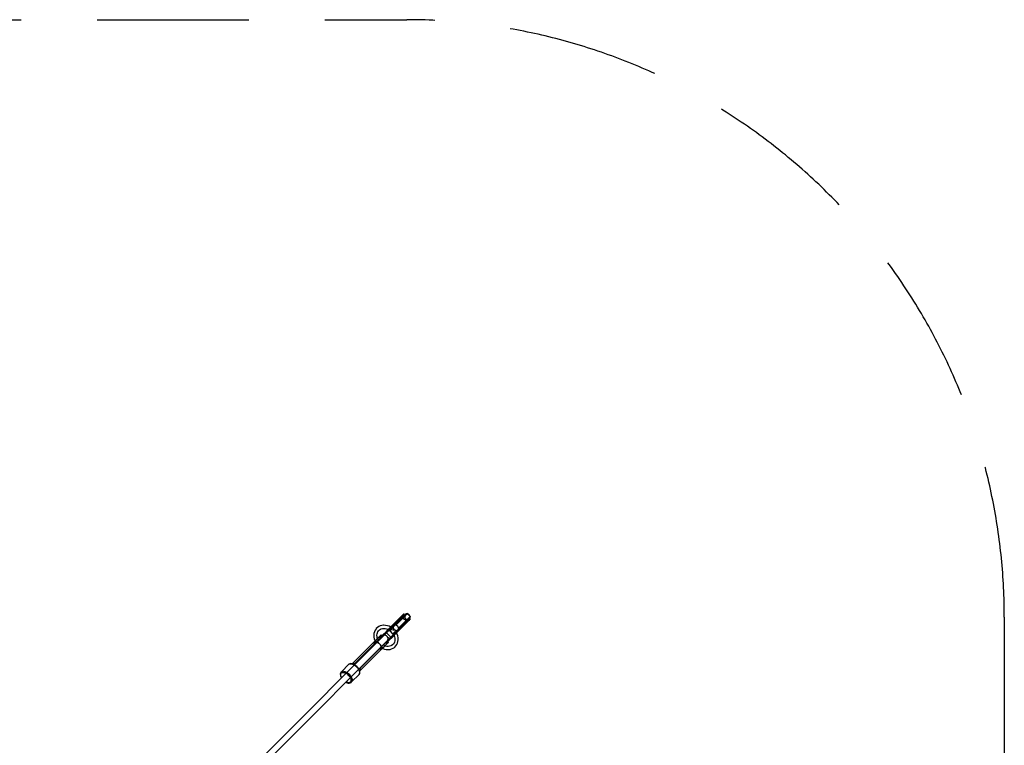
# Model space of a CAD drawing. Units: millimetres. Extents: x 751 to 9295, y -2744 to 7190.
# Drawn here: x 4914 to 7385, y 5368 to 7190 of the extents above; entities that cross this region are included whole.
import ezdxf

# ---------------------------------------------------------------- set-up
doc = ezdxf.new("R2010")
doc.units = ezdxf.units.MM
doc.linetypes.add('DASHED', pattern=[19.05, 12.7, -6.35])

# ---------------------------------------------------------------- blocks, each defined once
blk = doc.blocks.new('216_JAPET')
for p, q in [((1810.1, -1496.1), (1426.1, -1880.1)), ((1436.8, -1891.2), (1821.2, -1506.9)), ((1817.9, -1491.3), (1814.8, -1491.5)), ((1821.3, -1492.9), (1817.9, -1491.3)), ((1824.3, -1495.8), (1821.3, -1492.9)), ((1825.9, -1499.3), (1824.3, -1495.8)), ((1825.7, -1502.4), (1825.9, -1499.3))]:
    blk.add_line(p, q)
at = {"extrusion": (0, 0, -1)}
for p, q in [((1804, -1497.9), (1768.8, -1533)), ((1789.7, -1520.4), (1810.7, -1499.4)), ((1796.7, -1527.5), (1817.8, -1506.5)), ((1805.8, -1496.1), (1804, -1497.9)), ((1805, -1497.4), (1804, -1497.9)), ((1804, -1497.9), (1805, -1497.4)), ((1806.4, -1497.5), (1805, -1497.4)), ((1805, -1497.4), (1806.4, -1497.5)), ((1807.4, -1494.5), (1805.8, -1496.1)), ((1808, -1498.2), (1806.4, -1497.5)), ((1806.4, -1497.5), (1808, -1498.2)), ((1808.7, -1493.2), (1807.4, -1494.5)), ((1808.2, -1498.3), (1808, -1498.2)), ((1808, -1498.2), (1808.2, -1498.3)), ((1809.2, -1498.2), (1808.5, -1497.9)), ((1808.5, -1497.9), (1809.2, -1498.2)), ((1809.8, -1492.1), (1808.7, -1493.2)), ((1810.7, -1499.4), (1809.2, -1498.2)), ((1809.2, -1498.2), (1810.7, -1499.4)), ((1810.6, -1491.3), (1809.8, -1492.1)), ((1811, -1490.8), (1810.6, -1491.3)), ((1810.7, -1499.4), (1812.9, -1497.2)), ((1817.8, -1506.5), (1810.7, -1499.4)), ((1810.7, -1499.4), (1817.8, -1506.5)), ((1811, -1490.8), (1811, -1490.8)), ((1812.9, -1497.2), (1814.8, -1495.3)), ((1814.8, -1495.3), (1816.4, -1493.7)), ((1816.4, -1493.7), (1817.7, -1492.4)), ((1817.7, -1492.4), (1818.6, -1491.5)), ((1817.8, -1506.5), (1819.9, -1504.3)), ((1819, -1508), (1817.8, -1506.5)), ((1817.8, -1506.5), (1819, -1508)), ((1818.6, -1491.5), (1819.2, -1490.9)), ((1819.2, -1490.9), (1819.3, -1490.8)), ((1819.9, -1504.3), (1821.9, -1502.4)), ((1821.9, -1502.4), (1823.5, -1500.8)), ((1822.7, -1508.6), (1824, -1507.3)), ((1823.5, -1500.8), (1824.8, -1499.5)), ((1824, -1507.3), (1825.1, -1506.2)), ((1824.8, -1499.5), (1825.7, -1498.5)), ((1825.1, -1506.2), (1825.9, -1505.5)), ((1825.7, -1498.5), (1826.3, -1498)), ((1825.9, -1505.5), (1826.3, -1505)), ((1826.3, -1498), (1826.3, -1497.9)), ((1826.3, -1505), (1826.3, -1505)), ((1740.1, -1529.4), (1737.8, -1532.8)), ((1740.7, -1528.9), (1740.1, -1529.4)), ((1743.6, -1526), (1740.7, -1528.9)), ((1747, -1523.6), (1743.6, -1526)), ((1746.4, -1534.4), (1748.6, -1532.2)), ((1750.8, -1521.9), (1747, -1523.6)), ((1748.6, -1532.2), (1751.1, -1530.4)), ((1754.9, -1520.8), (1750.8, -1521.9)), ((1751, -1530.5), (1753.3, -1529.5)), ((1770.3, -1531.6), (1753, -1548.8)), ((1753.3, -1529.5), (1756.4, -1528.6)), ((1759.2, -1520.4), (1754.9, -1520.8)), ((1756.4, -1528.6), (1759.8, -1528.3)), ((1759.8, -1520.3), (1759.2, -1520.4)), ((1764.3, -1520.6), (1759.8, -1520.3)), ((1759.8, -1528.3), (1763.2, -1528.5)), ((1763.2, -1528.5), (1766.7, -1529.2)), ((1768.7, -1521.5), (1764.3, -1520.6)), ((1766.7, -1529.2), (1770.1, -1530.4)), ((1773.1, -1523), (1768.7, -1521.5)), ((1770, -1530.4), (1771, -1530.9)), ((1776.9, -1525), (1773.1, -1523)), ((1775.5, -1534.6), (1780.6, -1529.5)), ((1781.8, -1524.4), (1779.4, -1526.8)), ((1779.4, -1526.8), (1779.7, -1527.5)), ((1786.5, -1519.7), (1781.8, -1524.4)), ((1784.4, -1531.6), (1781.8, -1524.4)), ((1784.4, -1531.6), (1782.2, -1533.8)), ((1783, -1524.4), (1782.8, -1524.6)), ((1787.7, -1519.7), (1783, -1524.4)), ((1785.5, -1531.7), (1783, -1524.4)), ((1784.1, -1547.2), (1819.3, -1512)), ((1791.6, -1534.2), (1784.4, -1531.6)), ((1785.3, -1531.8), (1785.5, -1531.7)), ((1792.8, -1534.2), (1785.5, -1531.7)), ((1787.4, -1520), (1786.5, -1519.7)), ((1794.9, -1522.3), (1787.7, -1519.7)), ((1792.8, -1534.2), (1797.5, -1529.5)), ((1797.5, -1529.5), (1794.9, -1522.3)), ((1819.7, -1509.6), (1819, -1508)), ((1819, -1508), (1819.7, -1509.6)), ((1819.3, -1512), (1821.1, -1510.2)), ((1819.3, -1512), (1819.8, -1511)), ((1819.8, -1511), (1819.3, -1512)), ((1819.8, -1511), (1819.7, -1509.6)), ((1819.7, -1509.6), (1819.8, -1511)), ((1821.1, -1510.2), (1822.7, -1508.6)), ((1734.6, -1545.1), (1734.5, -1545.7)), ((1734.5, -1545.7), (1734.7, -1550.1)), ((1735, -1540.7), (1734.6, -1545.1)), ((1734.7, -1550.1), (1735.7, -1554.6)), ((1736.1, -1536.6), (1735, -1540.7)), ((1735.7, -1554.6), (1737.2, -1558.9)), ((1737.8, -1532.8), (1736.1, -1536.6)), ((1742.6, -1555), (1740.1, -1557.5)), ((1743, -1554.8), (1740.5, -1557.2)), ((1742.4, -1545.6), (1742.8, -1542.3)), ((1742.6, -1549.1), (1742.4, -1545.6)), ((1743.3, -1552.5), (1742.6, -1549.1)), ((1744.9, -1552.7), (1742.6, -1555)), ((1742.8, -1542.3), (1743.6, -1539.1)), ((1745.2, -1552.5), (1743, -1554.8)), ((1743.8, -1553.9), (1743.3, -1552.5)), ((1743.6, -1539.1), (1744.9, -1536.2)), ((1744.6, -1536.9), (1746.4, -1534.4)), ((1747, -1550.7), (1744.9, -1552.7)), ((1747.4, -1555.9), (1744.9, -1558.4)), ((1745.3, -1552.5), (1745.2, -1552.5)), ((1745.3, -1552.4), (1746, -1551.8)), ((1745.3, -1552.5), (1745.3, -1552.4)), ((1747.3, -1550.5), (1746, -1551.8)), ((1748.8, -1548.9), (1747, -1550.7)), ((1747.4, -1550.4), (1747.3, -1550.5)), ((1747.4, -1550.3), (1748.1, -1549.7)), ((1747.4, -1550.4), (1747.4, -1550.3)), ((1749.6, -1553.7), (1747.4, -1555.9)), ((1749.1, -1548.7), (1748.1, -1549.7)), ((1750.3, -1547.4), (1748.8, -1548.9)), ((1749.2, -1548.6), (1749.1, -1548.7)), ((1749.2, -1548.6), (1749.3, -1548.5)), ((1749.3, -1548.5), (1749.8, -1547.9)), ((1751.4, -1551.9), (1749.6, -1553.7)), ((1750.6, -1547.2), (1749.8, -1547.9)), ((1751.5, -1546.2), (1750.3, -1547.4)), ((1750.7, -1547.1), (1750.6, -1547.2)), ((1750.7, -1547.1), (1750.8, -1547)), ((1750.7, -1550.5), (1751.5, -1547.6)), ((1753, -1548.8), (1750.7, -1551.1)), ((1750.7, -1552.6), (1750.7, -1550.5)), ((1750.8, -1547), (1751.2, -1546.5)), ((1751.8, -1546), (1751.2, -1546.5)), ((1752.9, -1550.5), (1751.4, -1551.9)), ((1751.5, -1547.6), (1753, -1545)), ((1752.3, -1545.4), (1751.5, -1546.2)), ((1751.9, -1545.9), (1751.8, -1546)), ((1751.9, -1545.9), (1752, -1545.8)), ((1752, -1545.8), (1752.3, -1545.5)), ((1752.7, -1544.9), (1752.3, -1545.4)), ((1752.7, -1545.1), (1752.3, -1545.5)), ((1752.8, -1544.8), (1752.7, -1544.9)), ((1752.7, -1545), (1752.8, -1544.9)), ((1752.7, -1545), (1752.7, -1545.1)), ((1753.4, -1544.3), (1752.8, -1544.8)), ((1752.8, -1544.9), (1753, -1544.8)), ((1753.9, -1549.4), (1752.9, -1550.5)), ((1753, -1545), (1753.4, -1544.3)), ((1753.2, -1544.5), (1753, -1544.8)), ((1753, -1548.8), (1754.1, -1548.4)), ((1753.2, -1544.5), (1753.3, -1544.4)), ((1753.2, -1544.5), (1753.2, -1544.5)), ((1753.4, -1544.3), (1753.3, -1544.4)), ((1753.3, -1544.4), (1753.3, -1544.4)), ((1754.5, -1548.8), (1753.9, -1549.4)), ((1754.1, -1548.4), (1754.9, -1548.4)), ((1754.7, -1548.7), (1754.5, -1548.8)), ((1756.7, -1546.9), (1754.7, -1548.7)), ((1759.2, -1545.8), (1756.7, -1546.9)), ((1761.8, -1545.5), (1759.2, -1545.8)), ((1764.5, -1546), (1761.8, -1545.5)), ((1764.1, -1546), (1764.8, -1545.3)), ((1766.8, -1547.3), (1764.5, -1546)), ((1766.8, -1539.3), (1765.7, -1540.4)), ((1766.5, -1535.4), (1766, -1536.4)), ((1766, -1536.4), (1766.1, -1537.8)), ((1766.1, -1537.8), (1766.8, -1539.4)), ((1768.8, -1533), (1766.5, -1535.4)), ((1766.8, -1539.4), (1768, -1540.9)), ((1768.7, -1549.2), (1766.8, -1547.3)), ((1768, -1540.9), (1775.1, -1548)), ((1768.3, -1563), (1785.5, -1545.8)), ((1770, -1551.6), (1768.7, -1549.2)), ((1768.8, -1533), (1769.9, -1532.5)), ((1769.1, -1559.3), (1770.2, -1556.9)), ((1769.9, -1532.5), (1771.3, -1532.7)), ((1770.5, -1554.2), (1770, -1551.6)), ((1770.2, -1556.9), (1770.5, -1554.2)), ((1772.8, -1551.5), (1770.4, -1553.8)), ((1771.3, -1532.7), (1772.9, -1533.4)), ((1772.9, -1533.4), (1774.4, -1534.6)), ((1773.4, -1533.1), (1774, -1533.4)), ((1774, -1533.4), (1775.5, -1534.6)), ((1774.8, -1534.2), (1774.4, -1534.6)), ((1774.4, -1534.6), (1781.4, -1541.7)), ((1775.1, -1548), (1776.6, -1549.2)), ((1775.5, -1534.6), (1782.6, -1541.7)), ((1776.6, -1549.2), (1778.2, -1549.9)), ((1776.8, -1550.3), (1777.5, -1549.6)), ((1778.2, -1549.9), (1779.6, -1550)), ((1779.6, -1550), (1780.6, -1549.5)), ((1779.8, -1549.9), (1780.7, -1550)), ((1780.6, -1549.5), (1783, -1547.2)), ((1780.7, -1550), (1781.8, -1549.5)), ((1781.8, -1541.3), (1781.4, -1541.7)), ((1781.4, -1541.7), (1782.6, -1543.2)), ((1781.8, -1549.5), (1784.1, -1547.2)), ((1782.6, -1541.7), (1788.3, -1536)), ((1782.6, -1541.7), (1783.8, -1543.2)), ((1782.6, -1543.2), (1783.3, -1544.7)), ((1783.5, -1546.1), (1783, -1547.2)), ((1783, -1547.2), (1783.4, -1546.8)), ((1783.3, -1544.7), (1783.5, -1546.1)), ((1783.8, -1543.2), (1784.5, -1544.7)), ((1784.6, -1546.1), (1784.1, -1547.2)), ((1784.5, -1544.7), (1784.6, -1546.1)), ((1785.5, -1545.8), (1785.6, -1546)), ((1785.6, -1545.9), (1786.8, -1549.3)), ((1786.8, -1549.3), (1787.5, -1552.8)), ((1787.7, -1556.2), (1787.4, -1559.6)), ((1787.5, -1552.8), (1787.7, -1556.2)), ((1789.3, -1536.5), (1791.6, -1534.2)), ((1789.5, -1536.3), (1790.4, -1536.6)), ((1790.4, -1536.6), (1792.8, -1534.2)), ((1793, -1542.9), (1791.4, -1539.9)), ((1791.6, -1534.2), (1791.7, -1534.1)), ((1794.5, -1547.3), (1793, -1542.9)), ((1795.4, -1551.8), (1794.5, -1547.3)), ((1795.2, -1561.2), (1795.6, -1556.8)), ((1795.7, -1556.2), (1795.4, -1551.8)), ((1795.6, -1556.8), (1795.7, -1556.2)), ((1735.8, -1561.8), (1680.4, -1617.2)), ((1736.4, -1561.3), (1680.5, -1617.2)), ((1680.5, -1617.2), (1736.4, -1561.3)), ((1741.1, -1562.2), (1684.6, -1618.7)), ((1697.3, -1631.4), (1753.8, -1574.9)), ((1698.8, -1635.5), (1754.7, -1579.6)), ((1754.7, -1579.6), (1698.8, -1635.5)), ((1698.8, -1635.6), (1754.2, -1580.2)), ((1735.6, -1563.5), (1736.4, -1561.3)), ((1735.8, -1563), (1735.6, -1564)), ((1735.7, -1566.3), (1735.6, -1563.5)), ((1735.6, -1564.2), (1735.7, -1565.8)), ((1735.7, -1565.8), (1736, -1567.3)), ((1736, -1567.3), (1735.7, -1566.3)), ((1736.7, -1561), (1735.8, -1561.8)), ((1736, -1561.6), (1735.8, -1561.8)), ((1735.8, -1561.8), (1736, -1561.7)), ((1736, -1561.7), (1736.1, -1561.5)), ((1736.2, -1561.5), (1736, -1561.6)), ((1736.1, -1561.5), (1736.5, -1561.2)), ((1736.1, -1561.5), (1736.1, -1561.6)), ((1736.4, -1561.3), (1736.2, -1561.5)), ((1736.5, -1561.2), (1736.3, -1561.7)), ((1736.5, -1561.2), (1736.8, -1560.9)), ((1737.5, -1560.1), (1736.7, -1561)), ((1736.8, -1560.9), (1736.9, -1560.8)), ((1737.1, -1560.7), (1736.9, -1560.8)), ((1737.2, -1560.6), (1737.1, -1560.7)), ((1737.2, -1558.9), (1737.7, -1559.9)), ((1737.2, -1560.6), (1737.4, -1560.4)), ((1737.4, -1560.4), (1737.9, -1559.8)), ((1738.2, -1559.4), (1737.5, -1560.1)), ((1737.6, -1560.1), (1737.5, -1560.1)), ((1737.7, -1560), (1737.6, -1560.1)), ((1737.9, -1559.8), (1737.7, -1560)), ((1737.7, -1560), (1737.9, -1559.8)), ((1737.9, -1559.8), (1737.8, -1560.7)), ((1737.8, -1560.7), (1737.9, -1559.8)), ((1737.8, -1560.7), (1737.9, -1561.8)), ((1737.9, -1561.8), (1737.8, -1560.7)), ((1739.3, -1558.5), (1737.9, -1559.8)), ((1737.9, -1559.8), (1739.3, -1558.5)), ((1737.9, -1561.8), (1738.4, -1563.1)), ((1738.4, -1563.1), (1737.9, -1561.8)), ((1738.9, -1558.7), (1738.2, -1559.4)), ((1738.4, -1563.1), (1739, -1564.3)), ((1739, -1564.3), (1738.4, -1563.1)), ((1740.1, -1557.5), (1738.9, -1558.7)), ((1739, -1558.6), (1738.9, -1558.7)), ((1739.1, -1558.6), (1739, -1558.6)), ((1739, -1564.4), (1740.2, -1563.9)), ((1739.1, -1564.2), (1739, -1564.4)), ((1739.3, -1558.5), (1739.1, -1558.6)), ((1739.2, -1559.2), (1739.3, -1558.5)), ((1739.5, -1560.3), (1739.2, -1559.2)), ((1739.3, -1558.5), (1740.4, -1557.3)), ((1740, -1561.5), (1739.5, -1560.3)), ((1740.7, -1562.6), (1740, -1561.5)), ((1740.5, -1557.2), (1740.4, -1557.3)), ((1740.4, -1557.3), (1740.4, -1557.3)), ((1740.6, -1563.7), (1740.9, -1563.7)), ((1740.9, -1563.7), (1742.9, -1563.9)), ((1742.2, -1561.2), (1741.1, -1562.2)), ((1741.3, -1562.2), (1741.1, -1562.2)), ((1742.2, -1562.1), (1741.9, -1562.1)), ((1744.9, -1558.4), (1742.2, -1561.2)), ((1742.5, -1562.2), (1742.2, -1562.1)), ((1744.1, -1562.9), (1742.6, -1562.3)), ((1743.2, -1563.9), (1743.3, -1563.9)), ((1743.3, -1563.9), (1745.5, -1564.9)), ((1746.5, -1564.7), (1744.1, -1562.9)), ((1746.1, -1565.2), (1746.1, -1565.2)), ((1746.1, -1565.2), (1747.3, -1566.1)), ((1749, -1567), (1746.5, -1564.7)), ((1748.7, -1580), (1750.2, -1580.4)), ((1749.7, -1580.4), (1748.7, -1580)), ((1751.3, -1569.5), (1749, -1567)), ((1749.5, -1568.3), (1750.8, -1569.8)), ((1752.5, -1580.4), (1749.7, -1580.4)), ((1750.2, -1580.4), (1751.8, -1580.4)), ((1750.8, -1569.8), (1750.8, -1569.9)), ((1751.2, -1570.7), (1752.1, -1572.6)), ((1753.1, -1571.9), (1751.3, -1569.5)), ((1752.1, -1575.9), (1751.7, -1577)), ((1751.7, -1577), (1751.8, -1576.9)), ((1751.7, -1577), (1752.9, -1577.6)), ((1752.9, -1577.6), (1751.7, -1577)), ((1752, -1580.4), (1753, -1580.2)), ((1752.1, -1572.6), (1752.1, -1572.8)), ((1752.1, -1573.2), (1752.4, -1575.1)), ((1752.4, -1575.1), (1752.3, -1575.4)), ((1754.7, -1579.6), (1752.5, -1580.4)), ((1752.9, -1577.6), (1754.3, -1578.1)), ((1754.3, -1578.1), (1752.9, -1577.6)), ((1753.7, -1573.3), (1753.1, -1571.9)), ((1754.5, -1576), (1753.4, -1575.4)), ((1753.9, -1573.8), (1753.8, -1573.5)), ((1753.8, -1574.9), (1754.9, -1573.9)), ((1753.8, -1574.9), (1753.8, -1574.7)), ((1753.9, -1574.1), (1753.9, -1573.8)), ((1754.2, -1580.2), (1755.1, -1579.4)), ((1754.2, -1580.2), (1754.4, -1580)), ((1754.3, -1580.1), (1754.2, -1580.2)), ((1754.3, -1578.1), (1755.3, -1578.2)), ((1755.3, -1578.2), (1754.3, -1578.1)), ((1754.5, -1579.9), (1754.3, -1580.1)), ((1754.4, -1579.7), (1754.8, -1579.5)), ((1754.4, -1580), (1754.5, -1579.8)), ((1754.4, -1579.9), (1754.5, -1579.9)), ((1755.8, -1576.6), (1754.5, -1576)), ((1754.8, -1579.5), (1754.5, -1579.9)), ((1754.5, -1579.8), (1754.7, -1579.6)), ((1755.1, -1579.2), (1754.8, -1579.5)), ((1754.9, -1573.9), (1757.6, -1571.1)), ((1755.1, -1579.4), (1755.9, -1578.5)), ((1755.2, -1579.1), (1755.1, -1579.2)), ((1755.2, -1579.1), (1755.3, -1579)), ((1755.3, -1578.2), (1756.2, -1578.1)), ((1756.2, -1578.1), (1755.3, -1578.2)), ((1755.3, -1579), (1755.4, -1578.9)), ((1755.6, -1578.6), (1755.4, -1578.9)), ((1756.2, -1578.1), (1755.6, -1578.6)), ((1756.8, -1576.8), (1755.8, -1576.6)), ((1755.9, -1578.5), (1756.6, -1577.8)), ((1755.9, -1578.5), (1756, -1578.4)), ((1756, -1578.4), (1756.1, -1578.3)), ((1756.1, -1578.3), (1756.2, -1578.1)), ((1756.2, -1578.1), (1756.1, -1578.3)), ((1756.1, -1578.3), (1757.1, -1578.8)), ((1756.2, -1578.1), (1757.5, -1576.8)), ((1757.5, -1576.8), (1756.2, -1578.1)), ((1756.6, -1577.8), (1757.3, -1577.1)), ((1757.5, -1576.8), (1756.8, -1576.8)), ((1757.1, -1578.8), (1761.5, -1580.4)), ((1757.3, -1577.1), (1758.5, -1575.9)), ((1757.3, -1577.1), (1757.4, -1577)), ((1757.4, -1577), (1757.5, -1576.9)), ((1758.7, -1575.6), (1757.5, -1576.8)), ((1757.5, -1576.9), (1757.5, -1576.8)), ((1757.6, -1571.1), (1760.1, -1568.6)), ((1758.5, -1575.9), (1761, -1573.4)), ((1758.7, -1575.6), (1758.8, -1575.5)), ((1758.7, -1575.6), (1758.7, -1575.6)), ((1758.8, -1575.5), (1761.2, -1573)), ((1760.1, -1568.6), (1762.3, -1566.4)), ((1761, -1573.4), (1763.3, -1571.1)), ((1761.2, -1573), (1763.5, -1570.8)), ((1761.5, -1580.4), (1765.9, -1581.3)), ((1763.5, -1572.7), (1762.2, -1572.2)), ((1762.3, -1566.4), (1764.1, -1564.6)), ((1762.3, -1572.1), (1763.3, -1571.1)), ((1763.3, -1571.1), (1765.4, -1569)), ((1765.5, -1565.3), (1763.4, -1565.3)), ((1763.5, -1570.8), (1763.6, -1570.7)), ((1766.9, -1573.4), (1763.5, -1572.7)), ((1763.6, -1565.1), (1764.1, -1564.6)), ((1764.2, -1570), (1763.6, -1570.7)), ((1763.6, -1570.7), (1763.6, -1570.7)), ((1764.1, -1564.6), (1765.6, -1563.2)), ((1764.2, -1570), (1765.6, -1568.7)), ((1764.5, -1569.9), (1765.4, -1569)), ((1764.9, -1565.3), (1767.2, -1563)), ((1765.2, -1563.6), (1765.6, -1563.2)), ((1765.4, -1569), (1767.2, -1567.2)), ((1768.4, -1564.5), (1765.5, -1565.3)), ((1765.6, -1563.2), (1766.6, -1562.1)), ((1765.7, -1568.6), (1765.6, -1568.7)), ((1765.6, -1568.7), (1765.6, -1568.7)), ((1766.4, -1567.9), (1765.7, -1568.6)), ((1765.9, -1581.3), (1770.3, -1581.5)), ((1766.3, -1562.4), (1766.6, -1562.1)), ((1766.3, -1565.1), (1768.3, -1563)), ((1766.4, -1567.9), (1767.3, -1566.9)), ((1766.4, -1568), (1767.2, -1567.2)), ((1766.6, -1562.1), (1767.2, -1561.5)), ((1770.4, -1573.6), (1766.9, -1573.4)), ((1767.1, -1561.6), (1767.2, -1561.5)), ((1767.2, -1561.5), (1767.4, -1561.4)), ((1767.7, -1562), (1767.2, -1563)), ((1767.2, -1563), (1767.6, -1562.6)), ((1767.2, -1567.2), (1768.6, -1565.7)), ((1767.3, -1566.9), (1767.4, -1566.8)), ((1767.4, -1561.4), (1769.1, -1559.3)), ((1767.5, -1566.7), (1767.4, -1566.8)), ((1768.1, -1566.2), (1767.5, -1566.7)), ((1767.6, -1561.1), (1767.7, -1562)), ((1768, -1566.4), (1768.6, -1565.7)), ((1768.1, -1566.2), (1768.8, -1565.4)), ((1768.8, -1562), (1768.3, -1563)), ((1771.1, -1563.1), (1768.4, -1564.5)), ((1768.5, -1560.1), (1768.7, -1560.6)), ((1768.6, -1565.7), (1769.8, -1564.6)), ((1768.7, -1560.6), (1768.8, -1562)), ((1768.8, -1565.4), (1768.9, -1565.3)), ((1769.1, -1565.2), (1768.9, -1565.3)), ((1769.5, -1564.8), (1769.1, -1565.2)), ((1769.3, -1565), (1769.8, -1564.6)), ((1769.5, -1564.8), (1770.1, -1564.2)), ((1769.8, -1564.6), (1770.6, -1563.7)), ((1770.3, -1564), (1770.1, -1564.1)), ((1770.1, -1564.2), (1770.1, -1564.1)), ((1770.5, -1563.7), (1770.3, -1564)), ((1770.3, -1564.1), (1770.6, -1563.7)), ((1770.3, -1581.5), (1771, -1581.5)), ((1773.7, -1573.2), (1770.4, -1573.6)), ((1770.5, -1563.7), (1770.9, -1563.3)), ((1770.6, -1563.7), (1771.1, -1563.3)), ((1770.9, -1563.3), (1771, -1563.3)), ((1770.9, -1563.4), (1771.1, -1563.3)), ((1771.1, -1563.2), (1771, -1563.3)), ((1771, -1581.5), (1775.3, -1581)), ((1771.7, -1562.6), (1771.1, -1563.1)), ((1771.3, -1563), (1771.1, -1563.2)), ((1771.1, -1563.3), (1771.2, -1563.2)), ((1771.2, -1563.2), (1771.7, -1562.6)), ((1771.3, -1563), (1771.5, -1562.8)), ((1771.6, -1562.7), (1771.5, -1562.8)), ((1771.5, -1562.8), (1771.5, -1562.8)), ((1771.6, -1562.7), (1771.7, -1562.6)), ((1771.6, -1562.7), (1771.6, -1562.7)), ((1776.9, -1572.4), (1773.7, -1573.2)), ((1775.3, -1581), (1779.4, -1580)), ((1779.8, -1571.1), (1776.9, -1572.4)), ((1781.6, -1569.7), (1779.1, -1571.4)), ((1779.4, -1580), (1783.2, -1578.2)), ((1783.8, -1567.5), (1781.6, -1569.7)), ((1783.2, -1578.2), (1786.6, -1575.9)), ((1785.6, -1564.9), (1783.8, -1567.5)), ((1786.6, -1562.7), (1785.5, -1565)), ((1787.4, -1559.6), (1786.6, -1562.7)), ((1786.6, -1575.9), (1787.2, -1575.3)), ((1787.2, -1575.3), (1790, -1572.4)), ((1790, -1572.4), (1792.4, -1569.1)), ((1792.4, -1569.1), (1794.1, -1565.3)), ((1794.1, -1565.3), (1795.2, -1561.2)), ((1712.9, -1584.7), (1712.1, -1585.6)), ((1713.2, -1584.4), (1712.9, -1584.7)), ((1712.9, -1584.7), (1712.9, -1584.7)), ((1712.9, -1584.7), (1712.9, -1584.7)), ((1730.4, -1604), (1731.3, -1603.1)), ((1731.3, -1603.1), (1731.6, -1602.8)), ((1731.3, -1603.1), (1731.3, -1603.1)), ((1731.3, -1603.1), (1731.3, -1603.1)), ((1672.2, -1618.4), (1653.5, -1637.2)), ((1672.2, -1618.4), (1674, -1617.6)), ((1672.5, -1618.2), (1672.2, -1618.4)), ((1674.2, -1617.4), (1672.5, -1618.2)), ((1674, -1617.6), (1676, -1617.2)), ((1674.7, -1617.2), (1674.2, -1617.4)), ((1676.8, -1616.8), (1674.7, -1617.2)), ((1676, -1617.2), (1678.4, -1617.3)), ((1679.1, -1616.9), (1676.8, -1616.8)), ((1678.4, -1617.3), (1680.9, -1617.9)), ((1679.6, -1617), (1679.1, -1616.9)), ((1682, -1617.6), (1679.6, -1617)), ((1680.9, -1617.9), (1683.6, -1619)), ((1684.6, -1618.6), (1682, -1617.6)), ((1682.6, -1617.9), (1683.6, -1617.2)), ((1683.6, -1617.2), (1686.9, -1615.6)), ((1683.6, -1619), (1686.3, -1620.5)), ((1685.3, -1618), (1684.6, -1618.7)), ((1687.1, -1620.1), (1684.6, -1618.6)), ((1686.3, -1620.5), (1688.9, -1622.4)), ((1686.9, -1615.6), (1688.3, -1615)), ((1689.6, -1621.9), (1687.1, -1620.1)), ((1688.9, -1622.4), (1691.4, -1624.7)), ((1692, -1624), (1689.6, -1621.9)), ((1691.4, -1624.7), (1693.1, -1626.5)), ((1694.1, -1626.4), (1692, -1624)), ((1693.1, -1626.5), (1694.6, -1628.4)), ((1695.9, -1628.9), (1694.1, -1626.4)), ((1694.6, -1628.4), (1695.9, -1630.4)), ((1697.4, -1631.5), (1695.9, -1628.9)), ((1695.9, -1630.4), (1697, -1632.4)), ((1697.3, -1631.4), (1698, -1630.7)), ((1700.4, -1629.1), (1698.8, -1632.4)), ((1701, -1627.7), (1700.4, -1629.1)), ((1650.9, -1641), (1650.5, -1643.1)), ((1650.5, -1643.1), (1650.7, -1645.4)), ((1650.7, -1645.4), (1650.7, -1645.9)), ((1650.7, -1645.9), (1651.3, -1648.3)), ((1651.1, -1640.5), (1650.9, -1641)), ((1652, -1638.7), (1651.1, -1640.5)), ((1651.3, -1648.3), (1652.4, -1650.8)), ((1651.4, -1644.4), (1651.7, -1642.5)), ((1651.5, -1646.5), (1651.4, -1644.4)), ((1652, -1648.8), (1651.5, -1646.5)), ((1651.7, -1642.5), (1652.5, -1641)), ((1652.2, -1638.5), (1652, -1638.7)), ((1653, -1651.1), (1652, -1648.8)), ((1653.5, -1637.2), (1652.2, -1638.5)), ((1652.4, -1650.8), (1652.9, -1651.8)), ((1652.5, -1641), (1653.6, -1639.9)), ((1653.2, -1651.5), (1653, -1651.1)), ((1653.5, -1637.2), (1655.2, -1636.3)), ((1653.6, -1639.9), (1655.2, -1639.1)), ((1655.2, -1636.3), (1657.3, -1636)), ((1655.2, -1639.1), (1657, -1638.8)), ((1657, -1638.8), (1659.1, -1638.9)), ((1657.3, -1636), (1659.6, -1636.1)), ((1659.1, -1638.9), (1661.4, -1639.4)), ((1659.6, -1636.1), (1662.2, -1636.7)), ((1661.4, -1639.4), (1663.7, -1640.4)), ((1662.2, -1636.7), (1664.8, -1637.8)), ((1663.7, -1640.4), (1667.3, -1642.5)), ((1664.8, -1637.8), (1666.9, -1638.9)), ((1666.9, -1638.9), (1668.9, -1640.2)), ((1667.3, -1642.5), (1670.6, -1645.4)), ((1668.9, -1640.2), (1670.8, -1641.7)), ((1670.6, -1645.4), (1672.6, -1647.6)), ((1670.8, -1641.7), (1672.6, -1643.4)), ((1672.6, -1643.4), (1674.8, -1645.9)), ((1672.6, -1647.6), (1674.3, -1649.9)), ((1674.3, -1649.9), (1675.7, -1652.3)), ((1674.8, -1645.9), (1676.7, -1648.5)), ((1675.7, -1652.3), (1676.6, -1654.6)), ((1676.6, -1654.6), (1677.2, -1656.9)), ((1676.7, -1648.5), (1678.2, -1651.2)), ((1678.2, -1651.2), (1679.3, -1653.8)), ((1678.8, -1662.5), (1697.6, -1643.8)), ((1679.3, -1653.8), (1679.9, -1656.4)), ((1697, -1632.4), (1698.1, -1635.1)), ((1698.4, -1634), (1697.4, -1631.5)), ((1698.4, -1642.1), (1697.6, -1643.8)), ((1697.6, -1643.8), (1697.8, -1643.5)), ((1697.8, -1643.5), (1698.6, -1641.8)), ((1698.1, -1635.1), (1698.7, -1637.6)), ((1698.8, -1632.4), (1698.2, -1633.4)), ((1699, -1636.4), (1698.4, -1634)), ((1698.8, -1640), (1698.4, -1642.1)), ((1698.6, -1641.8), (1698.8, -1641.3)), ((1698.7, -1637.6), (1698.8, -1640)), ((1698.8, -1641.3), (1699.2, -1639.2)), ((1699.1, -1636.9), (1699, -1636.4)), ((1699.2, -1639.2), (1699.1, -1636.9)), ((1664.2, -1663.1), (1665.2, -1663.7)), ((1664.9, -1663), (1664.5, -1662.8)), ((1667.3, -1664), (1664.9, -1663)), ((1665.2, -1663.7), (1667.7, -1664.7)), ((1669.5, -1664.5), (1667.3, -1664)), ((1667.7, -1664.7), (1670.2, -1665.3)), ((1671.6, -1664.6), (1669.5, -1664.5)), ((1670.2, -1665.3), (1670.6, -1665.4)), ((1670.6, -1665.4), (1673, -1665.5)), ((1673.5, -1664.3), (1671.6, -1664.6)), ((1673, -1665.5), (1675, -1665.1)), ((1675, -1663.5), (1673.5, -1664.3)), ((1676.2, -1662.4), (1675, -1663.5)), ((1675, -1665.1), (1675.5, -1664.9)), ((1675.5, -1664.9), (1677.3, -1664)), ((1676.9, -1660.9), (1676.2, -1662.4)), ((1677.3, -1659), (1676.9, -1660.9)), ((1677.2, -1656.9), (1677.3, -1659)), ((1677.3, -1664), (1677.5, -1663.9)), ((1677.5, -1663.9), (1678.8, -1662.5)), ((1679.7, -1660.8), (1678.8, -1662.5)), ((1680.1, -1658.7), (1679.7, -1660.8)), ((1679.9, -1656.4), (1680.1, -1658.7))]:
    blk.add_line(p, q, dxfattribs=at)
at = {"linetype": 'DASHED', "ltscale": 30}
blk.add_lwpolyline([(-1817.3, 0), (1817.3, 0, -0.414214), (3317.3, -1500), (3317.3, -5134.6, -0.414214), (1817.3, -6634.6), (-1817.3, -6634.6, -0.414214), (-3317.3, -5134.6), (-3317.3, -1500, -0.414214)], format="xyb", close=True, dxfattribs=at)
blk.add_circle((1817.1, -1500), 8)
blk.add_circle((1817.1, -1500), 8)

msp = doc.modelspace()

# ---------------------------------------------------------------- block references
msp.add_blockref('216_JAPET', (4067.9, 7189.6))

doc.saveas('drawing.dxf')
